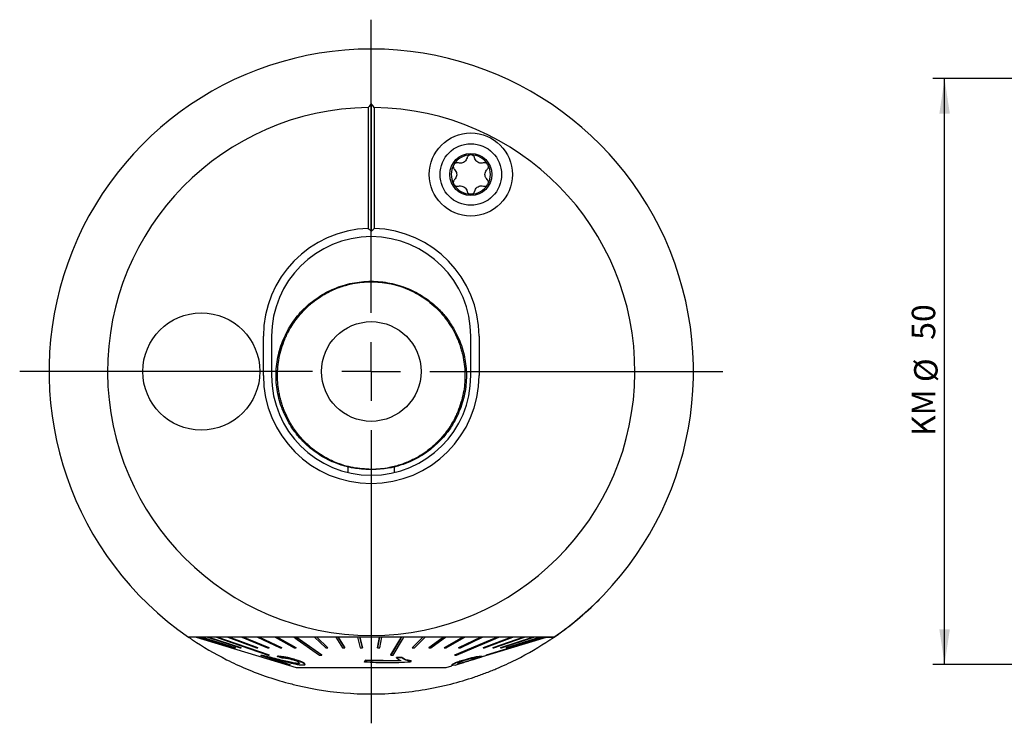
# Model space of a CAD drawing. Units: millimetres. Extents: x 14 to 276, y 11 to 189.
# Drawn here: x 21 to 105, y 112 to 172 of the extents above; entities that cross this region are included whole.
import ezdxf

# ---------------------------------------------------------------- set-up
doc = ezdxf.new("R2010")
doc.units = ezdxf.units.MM
doc.layers.add('VERMASSUNG', color=7, linetype='Continuous')
doc.styles.add('SLDTEXTSTYLE0', font='ISOCPEUR.TTF')
doc.dimstyles.new('SLDDIMSTYLE1', dxfattribs={"dimtxt": 2, "dimasz": 3, "dimexe": 0, "dimexo": 0.0625, "dimgap": 0.5, "dimtad": 1, "dimdec": 1, "dimrnd": 1e-09, "dimzin": 12, "dimdsep": 46, "dimtxsty": 'SLDTEXTSTYLE0', "dimsah": 1, "dimcen": 0.09, "dimadec": 0, "dimazin": 3, "dimtfac": 1, "dimtdec": 3, "dimtofl": 0, "dimtmove": 0, "dimatfit": 3, "dimfxl": 1, "dimfrac": 2, "dimtolj": 1, "dimtzin": 12, "dimarcsym": 0})

# ---------------------------------------------------------------- blocks, each defined once
blk = doc.blocks.new('_D_1')
at = {"layer": 'VERMASSUNG'}
for p, q in [((141.788, 166.702), (98.638, 166.702)), ((99.638, 116.752), (99.638, 166.702)), ((141.788, 116.752), (98.638, 116.752))]:
    blk.add_line(p, q, dxfattribs=at)
for points in [[(99.638, 166.702), (99.188, 163.702), (100.088, 163.702)], [(99.638, 116.752), (100.088, 119.752), (99.188, 119.752)]]:
    blk.add_solid(points, dxfattribs=at)
at = {"layer": 'VERMASSUNG', "char_height": 2, "attachment_point": 1, "rotation": 90, "style": 'SLDTEXTSTYLE0'}
for s, insert in [('50', (96.838, 144.432)), ('%%c', (97.038, 140.822)), ('KM ', (96.838, 136.222))]:
    blk.add_mtext(s, dxfattribs=dict(at, insert=insert))
blk = doc.blocks.new('SW_CENTERMARKSYMBOL_0')
at = {"layer": 'VERMASSUNG', "color": 0}
for p, q in [((0, 5), (0, 30)), ((0, 0), (0, 2.5)), ((-5, 0), (-30, 0)), ((0, 0), (-2.5, 0)), ((0, 0), (0, -2.5)), ((0, 0), (2.5, 0)), ((5, 0), (30, 0)), ((0, -5), (0, -30))]:
    blk.add_line(p, q, dxfattribs=at)

msp = doc.modelspace()

# ---------------------------------------------------------------- linework, layer by layer
at = {"color": 7, "linetype": 'Continuous', "lineweight": 25}
for p, q in [((50.458, 164.227), (50.458, 153.924)), ((50.708, 164.586), (50.708, 153.677)), ((50.958, 164.227), (50.958, 153.924)), ((60.638, 159.4), (60.68, 159.326)), ((57.781, 157.649), (57.739, 157.723)), ((60.688, 157.742), (60.628, 157.638)), ((59.271, 156.854), (59.151, 156.853)), ((41.508, 141.377), (41.508, 144.727)), ((42.208, 144.727), (42.208, 141.377)), ((59.208, 141.377), (59.208, 144.727)), ((59.908, 144.727), (59.908, 141.377)), ((48.737, 133.109), (48.737, 133.572)), ((52.678, 133.572), (52.678, 133.109)), ((70.147, 122.276), (70.154, 122.268)), ((35.758, 119.077), (44.308, 116.477)), ((38.757, 118.155), (35.758, 119.067)), ((35.872, 119.067), (35.849, 119.067)), ((35.849, 119.067), (38.828, 118.155)), ((35.872, 119.077), (38.851, 118.165)), ((38.851, 118.155), (35.872, 119.067)), ((36.22, 119.067), (36.172, 119.067)), ((36.172, 119.067), (39.084, 118.155)), ((36.22, 119.077), (39.132, 118.165)), ((39.132, 118.155), (36.22, 119.067)), ((36.797, 119.067), (36.725, 119.067)), ((36.725, 119.067), (39.524, 118.155)), ((36.797, 119.077), (39.596, 118.165)), ((39.596, 118.155), (36.797, 119.067)), ((37.593, 119.067), (37.498, 119.067)), ((38.596, 119.067), (38.48, 119.067)), ((38.48, 119.067), (40.922, 118.155)), ((38.596, 119.077), (41.038, 118.165)), ((41.038, 118.155), (38.596, 119.067)), ((39.79, 119.067), (39.654, 119.067)), ((39.654, 119.067), (41.859, 118.155)), ((39.79, 119.077), (41.994, 118.165)), ((41.994, 118.155), (39.79, 119.067)), ((41.156, 119.067), (41.003, 119.067)), ((41.003, 119.067), (42.935, 118.155)), ((41.156, 119.077), (43.088, 118.165)), ((43.088, 118.155), (41.156, 119.067)), ((42.673, 119.067), (42.505, 119.067)), ((42.505, 119.067), (44.134, 118.155)), ((42.673, 119.077), (44.302, 118.165)), ((44.302, 118.155), (42.673, 119.067)), ((44.316, 119.067), (44.136, 119.067)), ((46.061, 119.067), (45.871, 119.067)), ((45.871, 119.067), (46.822, 118.155)), ((46.061, 119.077), (47.012, 118.165)), ((47.012, 118.155), (46.061, 119.067)), ((47.878, 119.067), (47.682, 119.067)), ((47.682, 119.067), (48.27, 118.155)), ((47.878, 119.077), (48.466, 118.165)), ((48.466, 118.155), (47.878, 119.067)), ((49.74, 119.067), (49.541, 119.067)), ((49.541, 119.067), (49.755, 118.155)), ((49.74, 119.077), (49.955, 118.165)), ((49.955, 118.155), (49.74, 119.067)), ((50.858, 119.067), (50.558, 119.067)), ((51.256, 118.165), (51.418, 119.077)), ((51.418, 119.067), (51.256, 118.155)), ((51.618, 119.067), (51.418, 119.067)), ((51.455, 118.155), (51.618, 119.067)), ((53.264, 119.067), (52.813, 119.067)), ((53.56, 119.067), (53.264, 119.067)), ((53.481, 119.067), (53.284, 119.067)), ((54.207, 118.165), (55.1, 119.067)), ((55.109, 119.067), (54.207, 118.155)), ((54.398, 118.155), (55.3, 119.067)), ((55.911, 119.067), (55.02, 119.067)), ((55.3, 119.067), (55.109, 119.067)), ((55.612, 118.165), (56.865, 119.077)), ((56.865, 119.067), (55.612, 118.155)), ((55.793, 118.155), (57.047, 119.067)), ((56.198, 119.067), (55.911, 119.067)), ((57.047, 119.067), (56.865, 119.067)), ((56.939, 118.165), (58.507, 119.067)), ((58.524, 119.067), (56.939, 118.155)), ((57.109, 118.155), (58.694, 119.067)), ((58.441, 119.067), (57.129, 119.067)), ((58.168, 118.165), (60.039, 119.067)), ((60.06, 119.067), (58.168, 118.155)), ((58.323, 118.155), (60.215, 119.067)), ((58.711, 119.067), (58.441, 119.067)), ((58.694, 119.067), (58.524, 119.067)), ((60.795, 119.067), (59.093, 119.067)), ((60.215, 119.067), (60.06, 119.067)), ((60.255, 118.165), (62.64, 119.067)), ((62.667, 119.067), (60.255, 118.155)), ((60.374, 118.155), (62.786, 119.067)), ((61.042, 119.067), (60.795, 119.067)), ((63.605, 119.067), (61.042, 119.067)), ((61.081, 118.165), (63.668, 119.067)), ((63.697, 119.067), (61.081, 118.155)), ((61.179, 118.155), (63.795, 119.067)), ((61.586, 119.067), (61.448, 119.067)), ((61.743, 118.165), (64.522, 119.077)), ((64.522, 119.067), (61.743, 118.155)), ((61.818, 118.155), (64.597, 119.067)), ((62.231, 118.165), (65.13, 119.077)), ((65.13, 119.067), (62.231, 118.155)), ((62.282, 118.155), (65.181, 119.067)), ((62.657, 118.165), (65.656, 119.077)), ((65.656, 119.067), (62.657, 118.155)), ((62.658, 118.155), (65.658, 119.067)), ((62.786, 119.067), (62.667, 119.067)), ((63.824, 119.067), (63.605, 119.067)), ((63.795, 119.067), (63.697, 119.067)), ((64.597, 119.067), (64.522, 119.067)), ((65.181, 119.067), (65.13, 119.067)), ((65.536, 119.067), (65.51, 119.067)), ((65.658, 119.067), (65.656, 119.067)), ((65.708, 119.067), (66.307, 119.067)), ((38.757, 118.155), (38.757, 118.165)), ((38.759, 118.155), (38.757, 118.155)), ((38.759, 118.155), (38.759, 118.165)), ((38.828, 118.155), (38.851, 118.155)), ((38.851, 118.155), (38.851, 118.165)), ((39.084, 118.155), (39.132, 118.155)), ((39.132, 118.155), (39.132, 118.165)), ((39.524, 118.155), (39.596, 118.155)), ((39.596, 118.155), (39.596, 118.165)), ((40.922, 118.155), (41.038, 118.155)), ((41.038, 118.155), (41.038, 118.165)), ((41.859, 118.155), (41.994, 118.155)), ((41.994, 118.155), (41.994, 118.165)), ((42.935, 118.155), (43.088, 118.155)), ((43.088, 118.155), (43.088, 118.165)), ((44.134, 118.155), (44.302, 118.155)), ((44.302, 118.155), (44.302, 118.165)), ((46.822, 118.155), (47.012, 118.155)), ((47.012, 118.155), (47.012, 118.165)), ((48.27, 118.155), (48.466, 118.155)), ((48.466, 118.155), (48.466, 118.165)), ((49.755, 118.155), (49.955, 118.155)), ((49.955, 118.155), (49.955, 118.165)), ((51.256, 118.155), (51.256, 118.165)), ((51.256, 118.155), (51.455, 118.155)), ((54.207, 118.155), (54.207, 118.165)), ((54.207, 118.155), (54.398, 118.155)), ((55.612, 118.155), (55.612, 118.165)), ((55.612, 118.155), (55.793, 118.155)), ((56.939, 118.155), (56.939, 118.165)), ((56.939, 118.155), (57.109, 118.155)), ((58.168, 118.155), (58.168, 118.165)), ((58.168, 118.155), (58.323, 118.155)), ((60.21, 117.421), (62.657, 118.165)), ((60.255, 118.155), (60.255, 118.165)), ((60.255, 118.155), (60.374, 118.155)), ((61.081, 118.155), (61.081, 118.165)), ((61.081, 118.155), (61.179, 118.155)), ((61.743, 118.155), (61.743, 118.165)), ((61.743, 118.155), (61.818, 118.155)), ((62.231, 118.155), (62.231, 118.165)), ((62.231, 118.155), (62.282, 118.155)), ((62.657, 118.155), (62.657, 118.165)), ((62.657, 118.155), (62.658, 118.155)), ((41.281, 117.512), (41.281, 117.522)), ((43.578, 116.741), (41.281, 117.512)), ((41.49, 117.476), (41.49, 117.486)), ((41.995, 117.547), (41.995, 117.557)), ((42.094, 117.285), (43.799, 116.707)), ((43.799, 116.717), (42.196, 117.26)), ((42.699, 117.433), (42.699, 117.443)), ((43.114, 117.281), (42.699, 117.433)), ((44.369, 117.102), (44.369, 117.112)), ((44.5, 116.825), (44.5, 116.835)), ((46.484, 117.547), (46.484, 117.557)), ((50.21, 117.103), (50.123, 116.959)), ((50.123, 116.949), (50.21, 117.093)), ((50.123, 116.949), (50.123, 116.959)), ((53.271, 117.052), (50.21, 117.103)), ((50.21, 117.093), (50.21, 117.103)), ((50.21, 117.093), (53.271, 117.042)), ((52.39, 117.547), (52.39, 117.557)), ((53.331, 117.343), (52.866, 117.331)), ((52.866, 117.321), (53.331, 117.333)), ((52.866, 117.321), (52.866, 117.331)), ((53.331, 117.333), (53.331, 117.343)), ((54.106, 117.041), (54.05, 116.948)), ((54.106, 117.041), (54.106, 117.051)), ((57.833, 117.547), (57.833, 117.557)), ((57.858, 116.695), (58.397, 116.859)), ((58.395, 116.869), (59.592, 117.233)), ((58.618, 117.109), (58.618, 117.119)), ((59.105, 117.078), (59.105, 117.085)), ((59.555, 117.35), (59.555, 117.36)), ((59.592, 117.233), (59.624, 117.243)), ((59.595, 117.224), (59.595, 117.234)), ((59.612, 117.229), (60.138, 117.389)), ((59.612, 117.229), (59.698, 117.258)), ((60.177, 117.421), (60.16, 117.433)), ((60.16, 117.423), (60.16, 117.433)), ((60.21, 117.416), (60.21, 117.421)), ((60.555, 117.547), (60.555, 117.557)), ((43.799, 116.707), (43.578, 116.741)), ((43.799, 116.707), (43.799, 116.717)), ((44.308, 116.477), (57.05, 116.477)), ((45.068, 116.736), (45.068, 116.749)), ((57.05, 116.477), (57.108, 116.477)), ((57.108, 116.477), (57.593, 116.625))]:
    msp.add_line(p, q, dxfattribs=at)
at = {"color": 7, "linetype": 'Continuous', "lineweight": 25, "flags": 128}
for points in [[(37.498, 119.067), (38.031, 118.883), (41.9, 117.547)], [(37.593, 119.077), (38.284, 118.839), (41.995, 117.557)], [(41.995, 117.547), (38.126, 118.883), (37.593, 119.067)], [(44.136, 119.067), (44.399, 118.883), (46.304, 117.547)], [(44.316, 119.077), (44.657, 118.839), (46.484, 117.557)], [(46.484, 117.547), (44.579, 118.883), (44.316, 119.067)], [(52.39, 117.557), (53.144, 118.839), (53.278, 119.067)], [(53.284, 119.067), (53.176, 118.883), (52.39, 117.547)], [(52.586, 117.547), (53.373, 118.883), (53.481, 119.067)], [(57.833, 117.557), (60.88, 118.839), (61.424, 119.067)], [(61.448, 119.067), (61.01, 118.883), (57.833, 117.547)], [(57.971, 117.547), (61.148, 118.883), (61.586, 119.067)], [(60.555, 117.557), (64.732, 118.839), (65.51, 119.077)], [(65.51, 119.067), (64.91, 118.883), (60.555, 117.547)], [(60.582, 117.547), (64.936, 118.883), (65.536, 119.067)]]:
    msp.add_lwpolyline(points, dxfattribs=at)
at = {"color": 7, "linetype": 'Continuous', "lineweight": 25}
for centre, radius in [((59.208, 158.527), 3.543), ((59.208, 158.527), 2.625), ((59.208, 158.527), 1.8), ((36.208, 141.727), 5), ((50.708, 141.727), 4.25)]:
    msp.add_circle(centre, radius, dxfattribs=at)
for centre, radius, start, end in [((50.708, 141.727), 27.5, 304.54952, 235.45048), ((50.708, 141.727), 22.501, 90.63659, 89.36341), ((59.208, 158.527), 1.675, 90, 150.10684), ((59.208, 158.527), 1.675, 31.40007, 90), ((59.208, 158.527), 1.675, 150.10684, 208.70677), ((59.208, 158.527), 1.675, 332.04972, 28.49344), ((59.208, 158.527), 1.675, 211.61341, 268.05712), ((59.208, 158.527), 1.675, 272.15622, 327.95063), ((50.708, 144.727), 9.2, 91.55714, 180), ((50.708, 144.727), 9.2, 0, 88.44286), ((50.708, 144.727), 8.5, 0, 180), ((50.708, 141.377), 9.2, 180, 0), ((50.708, 141.377), 8.5, 180, 0), ((50.708, 141.727), 27.51, 304.54304, 314.98134)]:
    msp.add_arc(centre, radius, start, end, dxfattribs=at)
for points in [[(50.708, 164.586), (50.624, 164.467), (50.541, 164.347), (50.458, 164.227)], [(50.958, 164.227), (50.875, 164.347), (50.791, 164.467), (50.708, 164.586)], [(50.458, 153.924), (50.542, 153.842), (50.625, 153.76), (50.708, 153.677)], [(50.708, 153.677), (50.791, 153.76), (50.874, 153.842), (50.958, 153.924)]]:
    msp.add_open_spline(points, degree=3, dxfattribs=at)
for points, knots in [([(58.882, 159.944), (58.861, 159.882), (58.819, 159.757), (58.682, 159.61), (58.51, 159.515), (58.321, 159.479), (58.201, 159.504), (58.142, 159.516)], [0, 0, 0, 0, 0.2058433, 0.4120694, 0.6141399, 0.8132608, 1, 1, 1, 1]), ([(59.208, 160.202), (59.207, 160.202), (59.168, 160.202), (59.092, 160.188), (58.994, 160.132), (58.917, 160.048), (58.893, 159.978), (58.882, 159.944)], [0, 0, 0, 0, 0.00917, 0.257328, 0.5054954, 0.7549927, 1, 1, 1, 1]), ([(59.534, 159.944), (59.522, 159.98), (59.497, 160.052), (59.418, 160.136), (59.318, 160.192), (59.244, 160.199), (59.208, 160.202)], [0, 0, 0, 0, 0.252479, 0.506889, 0.759179, 1, 1, 1, 1]), ([(60.274, 159.518), (60.21, 159.505), (60.081, 159.48), (59.885, 159.524), (59.717, 159.626), (59.591, 159.772), (59.553, 159.888), (59.534, 159.944)], [0, 0, 0, 0, 0.20586, 0.412104, 0.614194, 0.813318, 1, 1, 1, 1]), ([(57.756, 159.362), (57.755, 159.361), (57.736, 159.327), (57.71, 159.254), (57.71, 159.141), (57.744, 159.033), (57.793, 158.978), (57.817, 158.951)], [0, 0, 0, 0, 0.009173, 0.257679, 0.506189, 0.756036, 1, 1, 1, 1]), ([(58.142, 159.516), (58.105, 159.523), (58.031, 159.538), (57.918, 159.511), (57.82, 159.453), (57.777, 159.392), (57.756, 159.362)], [0, 0, 0, 0, 0.253508, 0.507567, 0.759506, 1, 1, 1, 1]), ([(57.817, 158.951), (57.86, 158.902), (57.947, 158.803), (58.006, 158.611), (58.002, 158.414), (57.939, 158.233), (57.857, 158.141), (57.818, 158.097)], [0, 0, 0, 0, 0.205754, 0.411961, 0.614016, 0.813142, 1, 1, 1, 1]), ([(60.638, 159.4), (60.615, 159.425), (60.568, 159.477), (60.468, 159.524), (60.365, 159.538), (60.301, 159.524), (60.274, 159.518)], [0, 0, 0, 0, 0.24236, 0.516686, 0.792334, 1, 1, 1, 1]), ([(60.601, 158.099), (60.558, 158.149), (60.472, 158.247), (60.412, 158.44), (60.416, 158.636), (60.48, 158.818), (60.561, 158.909), (60.601, 158.954)], [0, 0, 0, 0, 0.2057908, 0.412034, 0.6141308, 0.8132629, 1, 1, 1, 1]), ([(60.601, 158.954), (60.626, 158.982), (60.675, 159.039), (60.709, 159.15), (60.707, 159.25), (60.687, 159.306), (60.68, 159.326)], [0, 0, 0, 0, 0.280237, 0.561289, 0.83999, 1, 1, 1, 1]), ([(57.818, 158.097), (57.793, 158.068), (57.743, 158.011), (57.71, 157.9), (57.711, 157.8), (57.731, 157.744), (57.739, 157.723)], [0, 0, 0, 0, 0.279407, 0.559625, 0.8375, 1, 1, 1, 1]), ([(60.688, 157.742), (60.696, 157.776), (60.714, 157.846), (60.697, 157.956), (60.655, 158.043), (60.615, 158.085), (60.601, 158.099)], [0, 0, 0, 0, 0.2657573, 0.5530024, 0.8418231, 1, 1, 1, 1]), ([(57.781, 157.649), (57.804, 157.625), (57.851, 157.573), (57.951, 157.526), (58.054, 157.512), (58.117, 157.526), (58.144, 157.532)], [0, 0, 0, 0, 0.243108, 0.518278, 0.794778, 1, 1, 1, 1]), ([(58.144, 157.532), (58.209, 157.545), (58.337, 157.571), (58.534, 157.526), (58.702, 157.424), (58.827, 157.279), (58.866, 157.162), (58.884, 157.106)], [0, 0, 0, 0, 0.205818, 0.412021, 0.614078, 0.813213, 1, 1, 1, 1]), ([(59.537, 157.107), (59.558, 157.169), (59.6, 157.293), (59.737, 157.441), (59.909, 157.535), (60.098, 157.571), (60.218, 157.546), (60.276, 157.534)], [0, 0, 0, 0, 0.205839, 0.412062, 0.614138, 0.813277, 1, 1, 1, 1]), ([(60.276, 157.534), (60.313, 157.527), (60.388, 157.512), (60.5, 157.539), (60.58, 157.587), (60.617, 157.627), (60.628, 157.638)], [0, 0, 0, 0, 0.292899, 0.586432, 0.877516, 1, 1, 1, 1]), ([(58.884, 157.106), (58.897, 157.07), (58.921, 156.999), (59.001, 156.914), (59.082, 156.869), (59.135, 156.857), (59.151, 156.853)], [0, 0, 0, 0, 0.290865, 0.583957, 0.8746, 1, 1, 1, 1]), ([(59.271, 156.854), (59.305, 156.863), (59.374, 156.882), (59.461, 156.952), (59.515, 157.032), (59.531, 157.087), (59.537, 157.107)], [0, 0, 0, 0, 0.2669014, 0.5546128, 0.8439053, 1, 1, 1, 1]), ([(48.74, 133.572), (48.343, 133.69), (47.432, 133.961), (46.138, 134.668), (45.053, 135.554), (44.246, 136.466), (43.665, 137.332), (43.12, 138.43), (42.694, 139.779), (42.533, 141.377), (42.666, 142.7), (42.931, 143.728), (43.296, 144.725), (43.921, 145.891), (44.921, 147.091), (46.135, 148.087), (47.535, 148.837), (49.073, 149.313), (50.692, 149.473), (52.317, 149.316), (53.861, 148.839), (55.271, 148.094), (56.354, 147.208), (57.159, 146.301), (57.741, 145.44), (58.289, 144.346), (58.718, 142.998), (58.884, 141.395), (58.752, 140.067), (58.487, 139.034), (58.12, 138.035), (57.495, 136.869), (56.499, 135.666), (55.284, 134.672), (53.99, 133.964), (53.077, 133.691), (52.677, 133.572)], [0, 0, 0, 0, 0.026228, 0.06017, 0.094291, 0.117223, 0.139697, 0.16207, 0.196297, 0.229219, 0.262156, 0.279049, 0.296492, 0.33006, 0.364195, 0.398256, 0.431954, 0.465987, 0.499758, 0.533337, 0.567695, 0.601619, 0.635535, 0.658455, 0.680863, 0.703111, 0.737382, 0.770428, 0.803507, 0.820471, 0.837993, 0.871524, 0.905695, 0.93967, 0.973508, 1, 1, 1, 1]), ([(50.711, 133.377), (50.714, 133.377), (51.235, 133.378), (51.938, 133.448), (52.789, 133.647), (53.308, 133.805), (53.853, 134.013), (54.439, 134.289), (55.076, 134.66), (55.739, 135.138), (56.359, 135.694), (56.892, 136.284), (57.313, 136.848), (57.642, 137.374), (57.893, 137.849), (58.256, 138.651), (58.609, 139.818), (58.756, 141.394), (58.644, 142.542), (58.478, 143.295), (58.369, 143.692), (58.237, 144.092), (58.064, 144.537), (57.821, 145.057), (57.471, 145.673), (56.989, 146.359), (56.398, 147.025), (55.743, 147.613), (55.088, 148.087), (54.442, 148.464), (53.517, 148.9), (52.276, 149.277), (50.688, 149.428), (49.476, 149.307), (48.625, 149.108), (48.107, 148.949), (47.563, 148.742), (46.978, 148.466), (46.341, 148.096), (45.678, 147.618), (45.059, 147.063), (44.526, 146.474), (44.105, 145.91), (43.776, 145.384), (43.524, 144.909), (43.162, 144.109), (42.809, 142.947), (42.66, 141.378), (42.769, 140.235), (42.932, 139.483), (43.039, 139.086), (43.17, 138.687), (43.37, 138.17), (43.698, 137.486), (44.249, 136.61), (44.94, 135.799), (45.678, 135.136), (46.344, 134.657), (46.984, 134.285), (47.892, 133.86), (49.123, 133.467), (50.191, 133.407), (50.711, 133.377)], [0, 0, 0, 0, 0.000137, 0.030468, 0.040953, 0.051636, 0.062527, 0.07562, 0.090401, 0.106877, 0.125056, 0.141026, 0.155275, 0.167806, 0.17862, 0.187719, 0.220726, 0.250288, 0.279802, 0.287706, 0.295826, 0.304167, 0.312734, 0.324362, 0.33865, 0.355599, 0.375214, 0.392849, 0.409148, 0.424119, 0.437772, 0.47029, 0.500178, 0.530518, 0.540991, 0.551654, 0.562517, 0.575592, 0.590359, 0.606825, 0.624997, 0.640954, 0.655196, 0.667725, 0.678543, 0.687653, 0.720544, 0.749946, 0.77934, 0.787228, 0.795338, 0.803674, 0.812241, 0.828404, 0.849285, 0.874889, 0.893098, 0.909623, 0.924471, 0.937649, 0.969627, 1, 1, 1, 1]), ([(50.707, 133.373), (50.558, 133.375), (50.155, 133.381), (49.626, 133.429), (49.12, 133.501), (48.868, 133.549), (48.742, 133.573)], [0, 0, 0, 0, 0.22518, 0.611411, 0.805568, 1, 1, 1, 1]), ([(52.674, 133.573), (52.561, 133.552), (52.22, 133.486), (51.647, 133.411), (51.103, 133.376), (50.789, 133.373), (50.707, 133.373)], [0, 0, 0, 0, 0.174896, 0.524844, 0.874812, 1, 1, 1, 1]), ([(66.304, 119.077), (63.817, 119.077), (61.289, 119.077), (57.388, 119.077), (56.069, 119.077), (54.056, 119.077), (53.38, 119.077), (52.035, 119.077), (51.365, 119.077), (49.36, 119.077), (48.031, 119.077), (45.388, 119.077), (44.073, 119.077), (42.11, 119.077), (41.456, 119.077), (40.156, 119.077), (39.513, 119.077), (37.6, 119.077), (36.348, 119.077), (35.112, 119.077)], [0, 0, 0, 0, 0.25, 0.25, 0.375, 0.375, 0.4375, 0.4375, 0.5, 0.5, 0.625, 0.625, 0.75, 0.75, 0.8125, 0.8125, 0.875, 0.875, 1, 1, 1, 1]), ([(35.112, 119.077), (35.112, 119.077), (35.125, 119.068), (35.165, 119.041), (35.192, 119.023), (35.287, 118.958), (35.368, 118.903), (35.458, 118.843)], [0, 0, 0, 0, 0.25, 0.25, 0.5, 0.5, 1, 1, 1, 1]), ([(35.458, 118.843), (36.34, 118.255), (37.304, 117.686), (38.904, 116.882), (39.463, 116.623), (40.643, 116.127), (41.267, 115.89), (42.556, 115.454), (43.224, 115.255), (44.267, 114.99), (44.622, 114.907), (45.345, 114.753), (45.715, 114.682), (47.578, 114.364), (49.111, 114.228), (51.088, 114.227), (51.486, 114.236), (52.27, 114.269), (52.659, 114.294), (53.817, 114.393), (54.576, 114.49), (55.696, 114.681), (56.066, 114.752), (56.789, 114.906), (57.143, 114.989), (58.185, 115.254), (58.852, 115.452), (59.817, 115.778), (60.133, 115.891), (60.753, 116.126), (61.058, 116.247), (61.946, 116.62), (62.507, 116.88), (64.11, 117.684), (65.075, 118.255), (65.958, 118.843)], [0, 0, 0, 0, 0.125, 0.125, 0.1875, 0.1875, 0.25, 0.25, 0.3125, 0.3125, 0.34375, 0.34375, 0.375, 0.375, 0.5, 0.5, 0.53125, 0.53125, 0.5625, 0.5625, 0.625, 0.625, 0.65625, 0.65625, 0.6875, 0.6875, 0.75, 0.75, 0.78125, 0.78125, 0.8125, 0.8125, 0.875, 0.875, 1, 1, 1, 1]), ([(65.958, 118.843), (66.048, 118.903), (66.128, 118.957), (66.255, 119.044), (66.304, 119.077), (66.304, 119.077)], [0, 0, 0, 0, 0.5, 0.5, 1, 1, 1, 1]), ([(41.49, 117.486), (41.449, 117.494), (41.388, 117.507), (41.322, 117.517), (41.295, 117.52), (41.281, 117.522)], [0, 0, 0, 0, 0.49042, 0.74374, 1, 1, 1, 1]), ([(41.281, 117.512), (41.294, 117.51), (41.321, 117.507), (41.386, 117.497), (41.448, 117.484), (41.49, 117.476)], [0, 0, 0, 0, 0.249369, 0.499125, 1, 1, 1, 1]), ([(42.862, 117.158), (42.626, 117.217), (42.269, 117.307), (41.802, 117.42), (41.595, 117.464), (41.49, 117.486)], [0, 0, 0, 0, 0.488361, 0.739728, 1, 1, 1, 1]), ([(41.49, 117.476), (41.677, 117.435), (41.98, 117.368), (42.46, 117.249), (42.728, 117.182), (42.862, 117.148)], [0, 0, 0, 0, 0.445103, 0.721581, 1, 1, 1, 1]), ([(41.9, 117.547), (41.916, 117.546), (41.948, 117.546), (41.979, 117.546), (41.995, 117.547)], [0, 0, 0, 0, 0.4999989, 1, 1, 1, 1]), ([(43.127, 117.024), (42.953, 117.069), (42.69, 117.136), (42.34, 117.227), (42.176, 117.265), (42.094, 117.285)], [0, 0, 0, 0, 0.496454, 0.745971, 1, 1, 1, 1]), ([(44.369, 117.112), (44.208, 117.164), (43.937, 117.25), (43.508, 117.351), (43.162, 117.411), (42.889, 117.439), (42.76, 117.442), (42.699, 117.443)], [0, 0, 0, 0, 0.280811, 0.471233, 0.662618, 0.841176, 1, 1, 1, 1]), ([(42.699, 117.433), (42.809, 117.429), (42.991, 117.424), (43.363, 117.369), (43.743, 117.289), (44.087, 117.195), (44.293, 117.127), (44.369, 117.102)], [0, 0, 0, 0, 0.272483, 0.451405, 0.630238, 0.864234, 1, 1, 1, 1]), ([(44.5, 116.835), (44.44, 116.836), (44.298, 116.839), (43.909, 116.909), (43.419, 117.02), (43.048, 117.112), (42.862, 117.158)], [0, 0, 0, 0, 0.161242, 0.377062, 0.686392, 1, 1, 1, 1]), ([(42.862, 117.148), (43.144, 117.078), (43.574, 116.972), (44.087, 116.865), (44.363, 116.824), (44.461, 116.825), (44.5, 116.825)], [0, 0, 0, 0, 0.4737256, 0.7206682, 0.8900296, 1, 1, 1, 1]), ([(44.17, 117.08), (44.069, 117.112), (43.9, 117.167), (43.63, 117.229), (43.413, 117.266), (43.235, 117.283), (43.154, 117.281), (43.114, 117.281)], [0, 0, 0, 0, 0.266782, 0.451883, 0.637182, 0.819067, 1, 1, 1, 1]), ([(44.933, 116.674), (44.855, 116.674), (44.698, 116.674), (44.274, 116.748), (43.743, 116.869), (43.334, 116.972), (43.127, 117.024)], [0, 0, 0, 0, 0.194057, 0.388096, 0.691177, 1, 1, 1, 1]), ([(44.5, 116.825), (44.531, 116.83), (44.594, 116.84), (44.581, 116.886), (44.503, 116.945), (44.363, 117.012), (44.233, 117.058), (44.17, 117.08)], [0, 0, 0, 0, 0.201863, 0.405754, 0.590044, 0.801442, 1, 1, 1, 1]), ([(45.052, 116.749), (45.054, 116.762), (45.061, 116.794), (44.946, 116.878), (44.716, 116.99), (44.49, 117.07), (44.369, 117.112)], [0, 0, 0, 0, 0.148152, 0.395593, 0.677965, 1, 1, 1, 1]), ([(44.369, 117.102), (44.522, 117.048), (44.783, 116.955), (45.013, 116.826), (45.092, 116.733), (45.039, 116.686), (44.958, 116.677), (44.933, 116.674)], [0, 0, 0, 0, 0.296111, 0.503133, 0.710303, 0.910955, 1, 1, 1, 1]), ([(44.582, 116.871), (44.582, 116.87), (44.596, 116.852), (44.558, 116.842), (44.512, 116.836), (44.5, 116.835)], [0, 0, 0, 0, 0.016539, 0.750968, 1, 1, 1, 1]), ([(46.304, 117.547), (46.334, 117.546), (46.394, 117.546), (46.454, 117.546), (46.484, 117.547)], [0, 0, 0, 0, 0.499995, 1, 1, 1, 1]), ([(54.05, 116.948), (53.398, 116.91), (52.089, 116.833), (50.779, 116.91), (50.123, 116.949)], [0, 0, 0, 0, 0.498533, 1, 1, 1, 1]), ([(52.39, 117.547), (52.422, 117.546), (52.488, 117.546), (52.554, 117.546), (52.586, 117.547)], [0, 0, 0, 0, 0.500001, 1, 1, 1, 1]), ([(53.271, 117.042), (53.196, 117.075), (53.067, 117.133), (52.941, 117.229), (52.891, 117.29), (52.866, 117.321)], [0, 0, 0, 0, 0.404757, 0.701131, 1, 1, 1, 1]), ([(54.106, 117.051), (53.939, 117.08), (53.675, 117.126), (53.451, 117.239), (53.371, 117.308), (53.331, 117.343)], [0, 0, 0, 0, 0.462376, 0.728428, 1, 1, 1, 1]), ([(53.331, 117.333), (53.385, 117.288), (53.488, 117.203), (53.739, 117.097), (53.982, 117.06), (54.106, 117.041)], [0, 0, 0, 0, 0.351462, 0.667727, 1, 1, 1, 1]), ([(57.619, 116.643), (57.596, 116.646), (57.551, 116.653), (57.589, 116.711), (57.742, 116.8), (57.984, 116.902), (58.283, 117.007), (58.507, 117.075), (58.618, 117.109)], [0, 0, 0, 0, 0.222567, 0.443496, 0.614015, 0.742749, 0.871646, 1, 1, 1, 1]), ([(58.618, 117.119), (58.464, 117.072), (58.197, 116.99), (57.887, 116.874), (57.676, 116.776), (57.566, 116.702), (57.589, 116.692), (57.598, 116.688)], [0, 0, 0, 0, 0.231878, 0.402514, 0.573182, 0.832139, 1, 1, 1, 1]), ([(57.833, 117.547), (57.856, 117.546), (57.902, 117.546), (57.948, 117.546), (57.971, 117.547)], [0, 0, 0, 0, 0.499999, 1, 1, 1, 1]), ([(58.68, 117.079), (58.602, 117.054), (58.444, 117.005), (58.262, 116.936), (58.121, 116.875), (58.07, 116.836), (58.085, 116.831), (58.091, 116.829)], [0, 0, 0, 0, 0.1962646, 0.3936815, 0.582934, 0.847722, 1, 1, 1, 1]), ([(58.127, 116.799), (58.152, 116.801), (58.202, 116.804), (58.311, 116.833), (58.483, 116.886), (58.709, 116.957), (58.932, 117.025), (59.06, 117.064), (59.105, 117.078)], [0, 0, 0, 0, 0.247864, 0.491567, 0.643757, 0.797285, 0.92908, 1, 1, 1, 1]), ([(58.395, 116.869), (58.38, 116.864), (58.202, 116.809), (58.163, 116.809), (58.127, 116.809)], [0, 0, 0, 0, 0.088043, 1, 1, 1, 1]), ([(59.555, 117.36), (59.433, 117.334), (59.206, 117.284), (58.865, 117.192), (58.68, 117.137), (58.618, 117.119)], [0, 0, 0, 0, 0.435581, 0.812102, 1, 1, 1, 1]), ([(58.618, 117.109), (58.784, 117.157), (59.031, 117.228), (59.35, 117.306), (59.486, 117.335), (59.555, 117.35)], [0, 0, 0, 0, 0.494309, 0.739421, 1, 1, 1, 1]), ([(59.652, 117.267), (59.627, 117.267), (59.58, 117.267), (59.472, 117.262), (59.311, 117.24), (59.098, 117.193), (58.877, 117.137), (58.744, 117.098), (58.68, 117.079)], [0, 0, 0, 0, 0.249417, 0.486004, 0.637129, 0.790092, 0.899387, 1, 1, 1, 1]), ([(59.105, 117.078), (59.183, 117.101), (59.34, 117.148), (59.504, 117.197), (59.571, 117.217), (59.595, 117.224)], [0, 0, 0, 0, 0.389815, 0.783601, 1, 1, 1, 1]), ([(60.16, 117.433), (60.138, 117.433), (60.095, 117.432), (59.96, 117.423), (59.783, 117.403), (59.594, 117.367), (59.555, 117.36)], [0, 0, 0, 0, 0.250928, 0.502189, 0.898067, 1, 1, 1, 1]), ([(59.555, 117.35), (59.696, 117.374), (59.931, 117.413), (60.082, 117.422), (60.134, 117.422), (60.16, 117.423)], [0, 0, 0, 0, 0.424679, 0.710053, 1, 1, 1, 1]), ([(59.697, 117.261), (59.698, 117.262), (59.7, 117.267), (59.67, 117.267), (59.652, 117.267)], [0, 0, 0, 0, 0.3789078, 1, 1, 1, 1]), ([(60.16, 117.423), (60.196, 117.425), (60.233, 117.427), (60.207, 117.417), (60.206, 117.416)], [0, 0, 0, 0, 0.9523575, 1, 1, 1, 1]), ([(60.555, 117.547), (60.559, 117.546), (60.568, 117.546), (60.577, 117.546), (60.582, 117.547)], [0, 0, 0, 0, 0.5, 1, 1, 1, 1]), ([(57.857, 116.696), (57.848, 116.693), (57.688, 116.641), (57.653, 116.642), (57.619, 116.643)], [0, 0, 0, 0, 0.058209, 1, 1, 1, 1])]:
    msp.add_open_spline(points, degree=3, knots=knots, dxfattribs=at)

# ---------------------------------------------------------------- block references
at = {"layer": 'VERMASSUNG'}
msp.add_blockref('SW_CENTERMARKSYMBOL_0', (50.708, 141.727), dxfattribs=at)

# ---------------------------------------------------------------- dimensions: what is measured, and where the dimension line sits
dim = msp.add_linear_dim(base=(99.638035304, 166.702337554), p1=(141.788060304, 116.752337554), p2=(141.788060304, 166.702337554), angle=90, text='KM %%c<>', dimstyle='SLDDIMSTYLE1', dxfattribs=at)
dim.commit()
dim.dimension.update_dxf_attribs({"geometry": '_D_1', "text_midpoint": (99.638035304, 141.727337554), "dimtype": 160})

doc.saveas('drawing.dxf')
